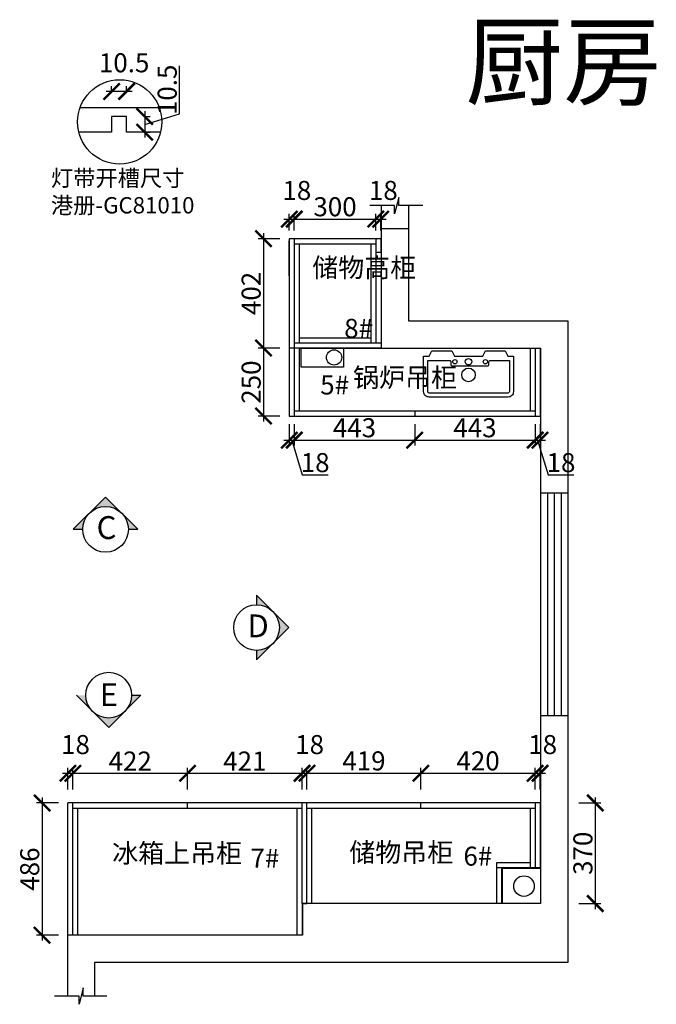
# Model space of a CAD drawing. Units: millimetres. Extents: x 111256 to 136941, y -353113 to -349080.
# Drawn here: x 115146 to 117487, y -352699 to -349080 of the extents above; entities that cross this region are included whole.
import ezdxf

# ---------------------------------------------------------------- set-up
doc = ezdxf.new("R2010")
doc.units = ezdxf.units.MM
doc.header["$PDMODE"] = 35
doc.header["$PDSIZE"] = -20
for name, color, linetype in [('ZB_厨柜', 7, 'Continuous'), ('图层1', 1, 'Continuous'), ('墙体', 4, 'Continuous'), ('门板', 3, 'Continuous')]:
    doc.layers.add(name, color=color, linetype=linetype)
doc.layers.add('墙0.53', color=7, linetype='Continuous', lineweight=53)
doc.styles.add('ROMANC', font='simhei.ttf')
doc.styles.get("Standard").update_dxf_attribs({"font": 'arial.ttf'})
doc.dimstyles.new('ISO-25', dxfattribs={"dimtxt": 70, "dimasz": 60, "dimexe": 20, "dimexo": 30, "dimtad": 1, "dimdec": 0, "dimdsep": 46, "dimtxsty": 'Standard', "dimblk": 'ARCHTICK', "dimcen": 2.5, "dimdle": 20, "dimclrd": 1, "dimclre": 1, "dimclrt": 1, "dimadec": 0, "dimazin": 0, "dimtfac": 1, "dimtdec": 0, "dimtmove": 1, "dimatfit": 3, "dimfxl": 40, "dimfxlon": 1, "dimarcsym": 0})

# ---------------------------------------------------------------- blocks, each defined once
blk = doc.blocks.new('BVGFDSGDS')
at = {"layer": 'ZB_厨柜', "color": 251}
for points in [[(137667.9, -242636.6), (137677.9, -242616.6), (137750.9, -242616.6), (137760.9, -242636.6), (137780.9, -242636.6), (137780.9, -242766.6, -0.414214), (137760.9, -242786.6), (137470.9, -242786.6, -0.414214), (137450.9, -242766.6), (137450.9, -242636.6), (137470.9, -242636.6), (137480.9, -242616.6), (137553.9, -242616.6), (137563.9, -242636.6)], [(137555.9, -242671.6), (137685.9, -242671.6, 0.414214), (137690.9, -242666.6), (137690.9, -242656.6, -0.414214), (137695.9, -242651.6), (137765.9, -242651.6), (137765.9, -242766.6, -0.414214), (137760.9, -242771.6), (137470.9, -242771.6, -0.414214), (137465.9, -242766.6), (137465.9, -242651.6), (137545.9, -242651.6, -0.414214), (137550.9, -242656.6), (137550.9, -242666.6, 0.414214)]]:
    blk.add_lwpolyline(points, format="xyb", close=True, dxfattribs=at)
for centre, radius in [((137565.9, -242656.6), 8), ((137615.9, -242656.6), 12), ((137677.9, -242656.6), 8), ((137615.9, -242705), 24.9)]:
    blk.add_circle(centre, radius, dxfattribs=at)
blk = doc.blocks.new('_ArchTick')
at = {"color": 0, "linetype": 'ByBlock', "const_width": 0.15}
blk.add_lwpolyline([(-0.5, -0.5), (0.5, 0.5)], dxfattribs=at)
blk = doc.blocks.new('*D121')
at = {"color": 1, "lineweight": -2, "transparency": 16777216}
for p, q in [((116137.7, -349855.4), (116137.7, -349793.3)), ((116155.7, -349855.4), (116155.7, -349793.3)), ((116117.7, -349813.3), (116175.7, -349813.3))]:
    blk.add_line(p, q, dxfattribs=at)
at = {"layer": 'Defpoints', "color": 0, "transparency": 16777216}
for p in [(116155.7, -349813.3), (116137.7, -349885.4), (116155.7, -349885.4)]:
    blk.add_point(p, dxfattribs=at)
at = {"color": 1, "lineweight": -2, "transparency": 16777216, "xscale": 60, "yscale": 60, "zscale": 60, "rotation": 180}
blk.add_blockref('_ArchTick', (116137.7, -349813.3), dxfattribs=at)
at = {"color": 1, "lineweight": -2, "transparency": 16777216, "xscale": 60, "yscale": 60, "zscale": 60}
blk.add_blockref('_ArchTick', (116155.7, -349813.3), dxfattribs=at)
at = {"color": 1, "transparency": 16777216, "insert": (116165.4, -349716.9), "char_height": 70, "attachment_point": 5}
blk.add_mtext('18', dxfattribs=at)
blk = doc.blocks.new('*D122')
at = {"color": 1, "lineweight": -2, "transparency": 16777216}
for p, q in [((116155.7, -349855.4), (116155.7, -349793.3)), ((116455.7, -349855.4), (116455.7, -349793.3)), ((116135.7, -349813.3), (116475.7, -349813.3))]:
    blk.add_line(p, q, dxfattribs=at)
at = {"layer": 'Defpoints', "color": 0, "transparency": 16777216}
for p in [(116455.7, -349813.3), (116155.7, -349885.4), (116455.7, -349885.4)]:
    blk.add_point(p, dxfattribs=at)
at = {"color": 1, "lineweight": -2, "transparency": 16777216, "xscale": 60, "yscale": 60, "zscale": 60, "rotation": 180}
blk.add_blockref('_ArchTick', (116155.7, -349813.3), dxfattribs=at)
at = {"color": 1, "lineweight": -2, "transparency": 16777216, "xscale": 60, "yscale": 60, "zscale": 60}
blk.add_blockref('_ArchTick', (116455.7, -349813.3), dxfattribs=at)
at = {"color": 1, "transparency": 16777216, "insert": (116305.7, -349776.9), "char_height": 70, "attachment_point": 5}
blk.add_mtext('300', dxfattribs=at)
blk = doc.blocks.new('*D123')
at = {"color": 1, "lineweight": -2, "transparency": 16777216}
for p, q in [((116455.7, -349855.4), (116455.7, -349793.3)), ((116473.7, -349855.4), (116473.7, -349793.3)), ((116435.7, -349813.3), (116493.7, -349813.3))]:
    blk.add_line(p, q, dxfattribs=at)
at = {"layer": 'Defpoints', "color": 0, "transparency": 16777216}
for p in [(116473.7, -349813.3), (116455.7, -349885.4), (116473.7, -349885.4)]:
    blk.add_point(p, dxfattribs=at)
at = {"color": 1, "lineweight": -2, "transparency": 16777216, "xscale": 60, "yscale": 60, "zscale": 60, "rotation": 180}
blk.add_blockref('_ArchTick', (116455.7, -349813.3), dxfattribs=at)
at = {"color": 1, "lineweight": -2, "transparency": 16777216, "xscale": 60, "yscale": 60, "zscale": 60}
blk.add_blockref('_ArchTick', (116473.7, -349813.3), dxfattribs=at)
at = {"color": 1, "transparency": 16777216, "insert": (116483.4, -349716.9), "char_height": 70, "attachment_point": 5}
blk.add_mtext('18', dxfattribs=at)
blk = doc.blocks.new('*D124')
at = {"color": 1, "lineweight": -2, "transparency": 16777216}
for p, q in [((116042.9, -349865.4), (116042.9, -350307.4)), ((116102.9, -349885.4), (116022.9, -349885.4)), ((116102.9, -350287.4), (116022.9, -350287.4))]:
    blk.add_line(p, q, dxfattribs=at)
at = {"layer": 'Defpoints', "color": 0, "transparency": 16777216}
for p in [(116137.7, -349885.4), (116042.9, -350287.4), (116137.7, -350287.4)]:
    blk.add_point(p, dxfattribs=at)
at = {"color": 1, "lineweight": -2, "transparency": 16777216, "xscale": 60, "yscale": 60, "zscale": 60}
for p, rotation in [((116042.9, -349885.4), 90), ((116042.9, -350287.4), 270)]:
    blk.add_blockref('_ArchTick', p, dxfattribs=dict(at, rotation=rotation))
at = {"color": 1, "transparency": 16777216, "insert": (116006.5, -350086.4), "char_height": 70, "attachment_point": 5, "rotation": 90}
blk.add_mtext('402', dxfattribs=at)
blk = doc.blocks.new('*D125')
at = {"color": 1, "lineweight": -2, "transparency": 16777216}
for p, q in [((116102.9, -350287.4), (116022.9, -350287.4)), ((116042.9, -350267.4), (116042.9, -350557.4)), ((116102.9, -350537.4), (116022.9, -350537.4))]:
    blk.add_line(p, q, dxfattribs=at)
at = {"layer": 'Defpoints', "color": 0, "transparency": 16777216}
for p in [(116137.7, -350287.4), (116042.9, -350537.4), (116137.7, -350537.4)]:
    blk.add_point(p, dxfattribs=at)
at = {"color": 1, "lineweight": -2, "transparency": 16777216, "xscale": 60, "yscale": 60, "zscale": 60}
for p, rotation in [((116042.9, -350287.4), 90), ((116042.9, -350537.4), 270)]:
    blk.add_blockref('_ArchTick', p, dxfattribs=dict(at, rotation=rotation))
at = {"color": 1, "transparency": 16777216, "insert": (116006.5, -350412.4), "char_height": 70, "attachment_point": 5, "rotation": 90}
blk.add_mtext('250', dxfattribs=at)
blk = doc.blocks.new('*D126')
at = {"color": 1, "lineweight": -2, "transparency": 16777216}
for p, q in [((116137.7, -350567.4), (116137.7, -350645.6)), ((116155.7, -350567.4), (116155.7, -350645.6)), ((116117.7, -350625.6), (116175.7, -350625.6)), ((116146.7, -350625.6), (116185.2, -350753.8)), ((116185.2, -350753.8), (116280.3, -350753.8))]:
    blk.add_line(p, q, dxfattribs=at)
at = {"layer": 'Defpoints', "color": 0, "transparency": 16777216}
for p in [(116137.7, -350537.4), (116155.7, -350537.4), (116155.7, -350625.6)]:
    blk.add_point(p, dxfattribs=at)
at = {"color": 1, "lineweight": -2, "transparency": 16777216, "xscale": 60, "yscale": 60, "zscale": 60, "rotation": 180}
blk.add_blockref('_ArchTick', (116137.7, -350625.6), dxfattribs=at)
at = {"color": 1, "lineweight": -2, "transparency": 16777216, "xscale": 60, "yscale": 60, "zscale": 60}
blk.add_blockref('_ArchTick', (116155.7, -350625.6), dxfattribs=at)
at = {"color": 1, "transparency": 16777216, "insert": (116232.7, -350717.4), "char_height": 70, "attachment_point": 5}
blk.add_mtext('18', dxfattribs=at)
blk = doc.blocks.new('*D127')
at = {"color": 1, "lineweight": -2, "transparency": 16777216}
for p, q in [((116155.7, -350567.4), (116155.7, -350645.6)), ((116598.7, -350567.4), (116598.7, -350645.6)), ((116135.7, -350625.6), (116618.7, -350625.6))]:
    blk.add_line(p, q, dxfattribs=at)
at = {"layer": 'Defpoints', "color": 0, "transparency": 16777216}
for p in [(116155.7, -350537.4), (116598.7, -350537.4), (116598.7, -350625.6)]:
    blk.add_point(p, dxfattribs=at)
at = {"color": 1, "lineweight": -2, "transparency": 16777216, "xscale": 60, "yscale": 60, "zscale": 60, "rotation": 180}
blk.add_blockref('_ArchTick', (116155.7, -350625.6), dxfattribs=at)
at = {"color": 1, "lineweight": -2, "transparency": 16777216, "xscale": 60, "yscale": 60, "zscale": 60}
blk.add_blockref('_ArchTick', (116598.7, -350625.6), dxfattribs=at)
at = {"color": 1, "transparency": 16777216, "insert": (116377.2, -350589.2), "char_height": 70, "attachment_point": 5}
blk.add_mtext('443', dxfattribs=at)
blk = doc.blocks.new('*D128')
at = {"color": 1, "lineweight": -2, "transparency": 16777216}
for p, q in [((116598.7, -350567.4), (116598.7, -350645.6)), ((117041.7, -350567.4), (117041.7, -350645.6)), ((116578.7, -350625.6), (117061.7, -350625.6))]:
    blk.add_line(p, q, dxfattribs=at)
at = {"layer": 'Defpoints', "color": 0, "transparency": 16777216}
for p in [(116598.7, -350537.4), (117041.7, -350537.4), (117041.7, -350625.6)]:
    blk.add_point(p, dxfattribs=at)
at = {"color": 1, "lineweight": -2, "transparency": 16777216, "xscale": 60, "yscale": 60, "zscale": 60, "rotation": 180}
blk.add_blockref('_ArchTick', (116598.7, -350625.6), dxfattribs=at)
at = {"color": 1, "lineweight": -2, "transparency": 16777216, "xscale": 60, "yscale": 60, "zscale": 60}
blk.add_blockref('_ArchTick', (117041.7, -350625.6), dxfattribs=at)
at = {"color": 1, "transparency": 16777216, "insert": (116820.2, -350589.2), "char_height": 70, "attachment_point": 5}
blk.add_mtext('443', dxfattribs=at)
blk = doc.blocks.new('*D129')
at = {"color": 1, "lineweight": -2, "transparency": 16777216}
for p, q in [((117041.7, -350567.4), (117041.7, -350645.6)), ((117059.7, -350567.4), (117059.7, -350645.6)), ((117021.7, -350625.6), (117079.7, -350625.6)), ((117050.7, -350625.6), (117089.2, -350753.8)), ((117089.2, -350753.8), (117184.3, -350753.8))]:
    blk.add_line(p, q, dxfattribs=at)
at = {"layer": 'Defpoints', "color": 0, "transparency": 16777216}
for p in [(117041.7, -350537.4), (117059.7, -350537.4), (117059.7, -350625.6)]:
    blk.add_point(p, dxfattribs=at)
at = {"color": 1, "lineweight": -2, "transparency": 16777216, "xscale": 60, "yscale": 60, "zscale": 60, "rotation": 180}
blk.add_blockref('_ArchTick', (117041.7, -350625.6), dxfattribs=at)
at = {"color": 1, "lineweight": -2, "transparency": 16777216, "xscale": 60, "yscale": 60, "zscale": 60}
blk.add_blockref('_ArchTick', (117059.7, -350625.6), dxfattribs=at)
at = {"color": 1, "transparency": 16777216, "insert": (117136.7, -350717.4), "char_height": 70, "attachment_point": 5}
blk.add_mtext('18', dxfattribs=at)
blk = doc.blocks.new('*D145')
at = {"color": 1, "lineweight": -2, "transparency": 16777216}
for p, q in [((115303.7, -351850.2), (115361.7, -351850.2)), ((115323.7, -351910.2), (115323.7, -351830.2)), ((115341.7, -351910.2), (115341.7, -351830.2))]:
    blk.add_line(p, q, dxfattribs=at)
at = {"layer": 'Defpoints', "color": 0, "transparency": 16777216}
for p in [(115341.7, -351850.2), (115323.7, -351959.4), (115341.7, -351959.4)]:
    blk.add_point(p, dxfattribs=at)
at = {"color": 1, "lineweight": -2, "transparency": 16777216, "xscale": 60, "yscale": 60, "zscale": 60, "rotation": 180}
blk.add_blockref('_ArchTick', (115323.7, -351850.2), dxfattribs=at)
at = {"color": 1, "lineweight": -2, "transparency": 16777216, "xscale": 60, "yscale": 60, "zscale": 60}
blk.add_blockref('_ArchTick', (115341.7, -351850.2), dxfattribs=at)
at = {"color": 1, "transparency": 16777216, "insert": (115351.4, -351753.8), "char_height": 70, "attachment_point": 5}
blk.add_mtext('18', dxfattribs=at)
blk = doc.blocks.new('*D146')
at = {"color": 1, "lineweight": -2, "transparency": 16777216}
for p, q in [((115321.7, -351850.2), (115783.7, -351850.2)), ((115341.7, -351910.2), (115341.7, -351830.2)), ((115763.7, -351910.2), (115763.7, -351830.2))]:
    blk.add_line(p, q, dxfattribs=at)
at = {"layer": 'Defpoints', "color": 0, "transparency": 16777216}
for p in [(115763.7, -351850.2), (115341.7, -351959.4), (115763.7, -351969.4)]:
    blk.add_point(p, dxfattribs=at)
at = {"color": 1, "lineweight": -2, "transparency": 16777216, "xscale": 60, "yscale": 60, "zscale": 60, "rotation": 180}
blk.add_blockref('_ArchTick', (115341.7, -351850.2), dxfattribs=at)
at = {"color": 1, "lineweight": -2, "transparency": 16777216, "xscale": 60, "yscale": 60, "zscale": 60}
blk.add_blockref('_ArchTick', (115763.7, -351850.2), dxfattribs=at)
at = {"color": 1, "transparency": 16777216, "insert": (115552.7, -351814.4), "char_height": 70, "attachment_point": 5}
blk.add_mtext('422', dxfattribs=at)
blk = doc.blocks.new('*D147')
at = {"color": 1, "lineweight": -2, "transparency": 16777216}
for p, q in [((115743.7, -351850.2), (116204.7, -351850.2)), ((115763.7, -351910.2), (115763.7, -351830.2)), ((116184.7, -351910.2), (116184.7, -351830.2))]:
    blk.add_line(p, q, dxfattribs=at)
at = {"layer": 'Defpoints', "color": 0, "transparency": 16777216}
for p in [(116184.7, -351850.2), (116184.7, -351959.4), (115763.7, -351969.4)]:
    blk.add_point(p, dxfattribs=at)
at = {"color": 1, "lineweight": -2, "transparency": 16777216, "xscale": 60, "yscale": 60, "zscale": 60, "rotation": 180}
blk.add_blockref('_ArchTick', (115763.7, -351850.2), dxfattribs=at)
at = {"color": 1, "lineweight": -2, "transparency": 16777216, "xscale": 60, "yscale": 60, "zscale": 60}
blk.add_blockref('_ArchTick', (116184.7, -351850.2), dxfattribs=at)
at = {"color": 1, "transparency": 16777216, "insert": (115974.2, -351814.4), "char_height": 70, "attachment_point": 5}
blk.add_mtext('421', dxfattribs=at)
blk = doc.blocks.new('*D148')
at = {"color": 1, "lineweight": -2, "transparency": 16777216}
for p, q in [((116164.7, -351850.2), (116222.7, -351850.2)), ((116184.7, -351910.2), (116184.7, -351830.2)), ((116202.7, -351910.2), (116202.7, -351830.2))]:
    blk.add_line(p, q, dxfattribs=at)
at = {"layer": 'Defpoints', "color": 0, "transparency": 16777216}
for p in [(116202.7, -351850.2), (116184.7, -351959.4), (116202.7, -351959.4)]:
    blk.add_point(p, dxfattribs=at)
at = {"color": 1, "lineweight": -2, "transparency": 16777216, "xscale": 60, "yscale": 60, "zscale": 60, "rotation": 180}
blk.add_blockref('_ArchTick', (116184.7, -351850.2), dxfattribs=at)
at = {"color": 1, "lineweight": -2, "transparency": 16777216, "xscale": 60, "yscale": 60, "zscale": 60}
blk.add_blockref('_ArchTick', (116202.7, -351850.2), dxfattribs=at)
at = {"color": 1, "transparency": 16777216, "insert": (116212.4, -351753.8), "char_height": 70, "attachment_point": 5}
blk.add_mtext('18', dxfattribs=at)
blk = doc.blocks.new('*D149')
at = {"color": 1, "lineweight": -2, "transparency": 16777216}
for p, q in [((116182.7, -351850.2), (116641.7, -351850.2)), ((116202.7, -351910.2), (116202.7, -351830.2)), ((116621.7, -351910.2), (116621.7, -351830.2))]:
    blk.add_line(p, q, dxfattribs=at)
at = {"layer": 'Defpoints', "color": 0, "transparency": 16777216}
for p in [(116621.7, -351850.2), (116202.7, -351959.4), (116621.7, -351959.4)]:
    blk.add_point(p, dxfattribs=at)
at = {"color": 1, "lineweight": -2, "transparency": 16777216, "xscale": 60, "yscale": 60, "zscale": 60, "rotation": 180}
blk.add_blockref('_ArchTick', (116202.7, -351850.2), dxfattribs=at)
at = {"color": 1, "lineweight": -2, "transparency": 16777216, "xscale": 60, "yscale": 60, "zscale": 60}
blk.add_blockref('_ArchTick', (116621.7, -351850.2), dxfattribs=at)
at = {"color": 1, "transparency": 16777216, "insert": (116412.2, -351813.8), "char_height": 70, "attachment_point": 5}
blk.add_mtext('419', dxfattribs=at)
blk = doc.blocks.new('*D150')
at = {"color": 1, "lineweight": -2, "transparency": 16777216}
for p, q in [((116601.7, -351850.2), (117061.7, -351850.2)), ((116621.7, -351910.2), (116621.7, -351830.2)), ((117041.7, -351910.2), (117041.7, -351830.2))]:
    blk.add_line(p, q, dxfattribs=at)
at = {"layer": 'Defpoints', "color": 0, "transparency": 16777216}
for p in [(117041.7, -351850.2), (116621.7, -351959.4), (117041.7, -351959.4)]:
    blk.add_point(p, dxfattribs=at)
at = {"color": 1, "lineweight": -2, "transparency": 16777216, "xscale": 60, "yscale": 60, "zscale": 60, "rotation": 180}
blk.add_blockref('_ArchTick', (116621.7, -351850.2), dxfattribs=at)
at = {"color": 1, "lineweight": -2, "transparency": 16777216, "xscale": 60, "yscale": 60, "zscale": 60}
blk.add_blockref('_ArchTick', (117041.7, -351850.2), dxfattribs=at)
at = {"color": 1, "transparency": 16777216, "insert": (116831.7, -351813.8), "char_height": 70, "attachment_point": 5}
blk.add_mtext('420', dxfattribs=at)
blk = doc.blocks.new('*D151')
at = {"color": 1, "lineweight": -2, "transparency": 16777216}
for p, q in [((117021.7, -351850.2), (117079.7, -351850.2)), ((117041.7, -351910.2), (117041.7, -351830.2)), ((117059.7, -351910.2), (117059.7, -351830.2))]:
    blk.add_line(p, q, dxfattribs=at)
at = {"layer": 'Defpoints', "color": 0, "transparency": 16777216}
for p in [(117059.7, -351850.2), (117041.7, -351959.4), (117059.7, -351959.4)]:
    blk.add_point(p, dxfattribs=at)
at = {"color": 1, "lineweight": -2, "transparency": 16777216, "xscale": 60, "yscale": 60, "zscale": 60, "rotation": 180}
blk.add_blockref('_ArchTick', (117041.7, -351850.2), dxfattribs=at)
at = {"color": 1, "lineweight": -2, "transparency": 16777216, "xscale": 60, "yscale": 60, "zscale": 60}
blk.add_blockref('_ArchTick', (117059.7, -351850.2), dxfattribs=at)
at = {"color": 1, "transparency": 16777216, "insert": (117069.4, -351753.8), "char_height": 70, "attachment_point": 5}
blk.add_mtext('18', dxfattribs=at)
blk = doc.blocks.new('*D152')
at = {"color": 1, "lineweight": -2, "transparency": 16777216}
for p, q in [((115288.6, -351959.4), (115208.6, -351959.4)), ((115228.6, -351939.4), (115228.6, -352465.4)), ((115288.6, -352445.4), (115208.6, -352445.4))]:
    blk.add_line(p, q, dxfattribs=at)
at = {"layer": 'Defpoints', "color": 0, "transparency": 16777216}
for p in [(115341.7, -351959.4), (115228.6, -352445.4), (115341.7, -352445.4)]:
    blk.add_point(p, dxfattribs=at)
at = {"color": 1, "lineweight": -2, "transparency": 16777216, "xscale": 60, "yscale": 60, "zscale": 60}
for p, rotation in [((115228.6, -351959.4), 90), ((115228.6, -352445.4), 270)]:
    blk.add_blockref('_ArchTick', p, dxfattribs=dict(at, rotation=rotation))
at = {"color": 1, "transparency": 16777216, "insert": (115192.3, -352202.4), "char_height": 70, "attachment_point": 5, "rotation": 90}
blk.add_mtext('486', dxfattribs=at)
blk = doc.blocks.new('*D153')
at = {"color": 1, "lineweight": -2, "transparency": 16777216}
for p, q in [((117202.7, -351959.4), (117282.7, -351959.4)), ((117262.7, -351939.4), (117262.7, -352349.4)), ((117202.7, -352329.4), (117282.7, -352329.4))]:
    blk.add_line(p, q, dxfattribs=at)
at = {"layer": 'Defpoints', "color": 0, "transparency": 16777216}
for p in [(116202.7, -351959.4), (116202.7, -352329.4), (117262.7, -352329.4)]:
    blk.add_point(p, dxfattribs=at)
at = {"color": 1, "lineweight": -2, "transparency": 16777216, "xscale": 60, "yscale": 60, "zscale": 60}
for p, rotation in [((117262.7, -351959.4), 90), ((117262.7, -352329.4), 270)]:
    blk.add_blockref('_ArchTick', p, dxfattribs=dict(at, rotation=rotation))
at = {"color": 1, "transparency": 16777216, "insert": (117226.3, -352144.4), "char_height": 70, "attachment_point": 5, "rotation": 90}
blk.add_mtext('370', dxfattribs=at)
blk = doc.blocks.new('DSFADSFA')
at = {"layer": '墙0.53', "lineweight": 25}
h = blk.add_hatch(color=256, dxfattribs=at)
h.paths.add_polyline_path([(2291.8, 42090.2), (2217.5, 42016, -0.414214), (2366, 42016)])
h.paths.add_polyline_path([(2217.5, 42016), (2143.3, 41941.7), (2186.8, 41941.7, -0.198912)])
h.paths.add_polyline_path([(2366, 42016, -0.198912), (2396.8, 41941.7), (2440.3, 41941.7)])
at = {"lineweight": 25}
for p, q in [((2291.8, 42090.2), (2143.3, 41941.7)), ((2440.3, 41941.7), (2291.8, 42090.2)), ((2143.3, 41941.7), (2186.8, 41941.7)), ((2396.8, 41941.7), (2440.3, 41941.7))]:
    blk.add_line(p, q, dxfattribs=at)
blk.add_circle((2291.8, 41941.7), 105, dxfattribs=at)
at = {"layer": '图层1', "lineweight": 25, "style": 'ROMANC'}
blk.add_text('C', height=105, dxfattribs=at).set_placement((2250.7, 41897.2))
blk = doc.blocks.new('HGD')
at = {"layer": '墙0.53', "lineweight": 25}
h = blk.add_hatch(color=256, dxfattribs=at)
h.paths.add_polyline_path([(2849.5, 41571.9), (2775.3, 41646.1, -0.414214), (2775.3, 41497.6)])
h.paths.add_polyline_path([(2775.3, 41646.1), (2701, 41720.3), (2701, 41676.9, -0.198912)])
h.paths.add_polyline_path([(2775.3, 41497.6, -0.198912), (2701, 41466.9), (2701, 41423.4)])
at = {"lineweight": 25}
for p, q in [((2701, 41720.3), (2701, 41676.9)), ((2849.5, 41571.9), (2701, 41720.3)), ((2701, 41423.4), (2849.5, 41571.9)), ((2701, 41466.9), (2701, 41423.4))]:
    blk.add_line(p, q, dxfattribs=at)
blk.add_circle((2701, 41571.9), 105, dxfattribs=at)
at = {"layer": '图层1', "lineweight": 25, "style": 'ROMANC'}
blk.add_text('D', height=105, dxfattribs=at).set_placement((2658.8, 41527.3))
blk = doc.blocks.new('GFDSHGFSD')
at = {"layer": '墙0.53', "lineweight": 25}
h = blk.add_hatch(color=256, dxfattribs=at)
h.paths.add_polyline_path([(111463.1, -344784.2), (111428.3, -344784.2), (111487.7, -344843.6, -0.198912)])
h.paths.add_polyline_path([(111487.7, -344843.6), (111547.1, -344903), (111606.5, -344843.6, -0.414214)])
h.paths.add_polyline_path([(111606.5, -344843.6), (111665.9, -344784.2), (111631.1, -344784.2, -0.198912)])
at = {"lineweight": 25}
for p, q in [((111428.3, -344784.2), (111547.1, -344903)), ((111547.1, -344903), (111665.9, -344784.2)), ((111631.1, -344784.2), (111665.9, -344784.2))]:
    blk.add_line(p, q, dxfattribs=at)
blk.add_circle((111547.1, -344784.2), 84, dxfattribs=at)
at = {"layer": '图层1', "lineweight": 25, "style": 'ROMANC'}
blk.add_text('E', height=84, dxfattribs=at).set_placement((111514.2, -344824.5))
blk = doc.blocks.new('*D176')
at = {"color": 1, "lineweight": -2, "transparency": 16777216}
for p, q in [((53002.7, -118529.9), (53002.7, -118352.9)), ((52874.5, -118519.6), (52874.5, -118617.1)), ((52871.5, -118539.6), (52894.5, -118539.6)), ((52874.5, -118568.3), (53002.7, -118529.9)), ((52871.5, -118597.1), (52894.5, -118597.1))]:
    blk.add_line(p, q, dxfattribs=at)
at = {"layer": 'Defpoints', "color": 0, "transparency": 16777216}
for p in [(52807.8, -118539.6), (52807.8, -118597.1), (52874.5, -118597.1)]:
    blk.add_point(p, dxfattribs=at)
at = {"color": 1, "lineweight": -2, "transparency": 16777216, "xscale": 60, "yscale": 60, "zscale": 60}
for p, rotation in [((52874.5, -118539.6), 90), ((52874.5, -118597.1), 270)]:
    blk.add_blockref('_ArchTick', p, dxfattribs=dict(at, rotation=rotation))
at = {"color": 1, "transparency": 16777216, "insert": (52966.3, -118441.4), "char_height": 70, "attachment_point": 5, "rotation": 90}
blk.add_mtext('10.5', dxfattribs=at)
blk = doc.blocks.new('*D177')
at = {"color": 1, "lineweight": -2, "transparency": 16777216}
for p, q in [((52827.8, -118447.4), (52732.8, -118447.4)), ((52752.8, -118450.4), (52752.8, -118427.4)), ((52807.8, -118450.4), (52807.8, -118427.4))]:
    blk.add_line(p, q, dxfattribs=at)
at = {"layer": 'Defpoints', "color": 0, "transparency": 16777216}
for p in [(52752.8, -118447.4), (52752.8, -118539.6), (52807.8, -118539.6)]:
    blk.add_point(p, dxfattribs=at)
at = {"color": 1, "lineweight": -2, "transparency": 16777216, "xscale": 60, "yscale": 60, "zscale": 60, "rotation": 180}
blk.add_blockref('_ArchTick', (52752.8, -118447.4), dxfattribs=at)
at = {"color": 1, "lineweight": -2, "transparency": 16777216, "xscale": 60, "yscale": 60, "zscale": 60}
blk.add_blockref('_ArchTick', (52807.8, -118447.4), dxfattribs=at)
at = {"color": 1, "transparency": 16777216, "insert": (52798.9, -118351), "char_height": 70, "attachment_point": 5}
blk.add_mtext('10.5', dxfattribs=at)
blk = doc.blocks.new('FDSAGFFGHDSXHGVF')
for p, q in [((52928.5, -118507.1), (52636.8, -118507.1)), ((52752.8, -118597.1), (52632.4, -118597.1)), ((52932.9, -118597.1), (52807.8, -118597.1))]:
    blk.add_line(p, q)
blk.add_lwpolyline([(52807.8, -118597.1), (52807.8, -118539.6), (52752.8, -118539.6), (52752.8, -118597.1)])
blk.add_circle((52782.6, -118559.3), 154.9)
at = {"insert": (52529.6, -118735.7), "char_height": 60, "attachment_point": 1}
blk.add_mtext_dynamic_manual_height_columns('{\\fSimSun|b0|i0|c134|p2;灯带开槽尺寸\\P港册-GC81010}', width=555.915, gutter_width=12.5, heights=[0], dxfattribs=at)
dim = blk.add_linear_dim(base=(52752.8, -118447.4), p1=(52807.8, -118539.6), p2=(52752.8, -118539.6), text='10.5', dimstyle='ISO-25', override={"dimfxl": 3})
dim.commit()
dim.dimension.update_dxf_attribs({"geometry": '*D177', "text_midpoint": (52798.9, -118351)})
dim = blk.add_linear_dim(base=(52874.5, -118597.1), p1=(52807.8, -118539.6), p2=(52807.8, -118597.1), angle=90, text='10.5', dimstyle='ISO-25', override={"dimfxl": 3})
dim.commit()
dim.dimension.update_dxf_attribs({"geometry": '*D176', "text_midpoint": (52966.3, -118529.2)})

msp = doc.modelspace()

# ---------------------------------------------------------------- linework, layer by layer
for p, q in [((116173.7, -349905.4), (116173.7, -350269.4)), ((116437.7, -349905.4), (116437.7, -350269.4)), ((116455.7, -349935.4), (116455.7, -350269.4)), ((116437.7, -350251.4), (116173.7, -350251.4)), ((116173.7, -350287.4), (116173.7, -350517.4)), ((117023.7, -350287.4), (117023.7, -350517.4)), ((115359.7, -352445.4), (115359.7, -351979.4)), ((116166.7, -352445.4), (116166.7, -351979.4)), ((116220.7, -352329.4), (116220.7, -351979.4)), ((117023.7, -351979.4), (117023.7, -352196.4)), ((116900.7, -352196.4), (117041.7, -352196.4)), ((116918.7, -352329.4), (116918.7, -352196.4)), ((116184.7, -352329.4), (116184.7, -352445.4))]:
    msp.add_line(p, q)
msp.add_lwpolyline([(116900.7, -352329.4), (116900.7, -352178.4), (117023.7, -352178.4)])
at = {"layer": '墙体'}
for p, q in [((116475.7, -349763.8), (116475.7, -350287.4)), ((116575.7, -349763.8), (116575.7, -350187.4)), ((116475.7, -349847.4), (116575.7, -349847.4)), ((116575.7, -350187.4), (117161.7, -350187.4)), ((117161.7, -350187.4), (117161.7, -352545.4)), ((116336.7, -350287.4), (116336.7, -350357.4)), ((116475.7, -350287.4), (117061.7, -350287.4)), ((117061.7, -350287.4), (117061.7, -352329.4)), ((116336.7, -350357.4), (116181.7, -350357.4)), ((117061.7, -350819.4), (117161.7, -350819.4)), ((117086.7, -350819.4), (117086.7, -351639.4)), ((117111.7, -350819.4), (117111.7, -351639.4)), ((117136.7, -350819.4), (117136.7, -351639.4)), ((117161.7, -351639.4), (117061.7, -351639.4)), ((117061.7, -352329.4), (116186.7, -352329.4)), ((116186.7, -352329.4), (116186.7, -352445.4)), ((116186.7, -352445.4), (115321.7, -352445.4)), ((115321.7, -352445.4), (115321.7, -352669.4)), ((117161.7, -352545.4), (115421.7, -352545.4)), ((115421.7, -352545.4), (115421.7, -352669.4))]:
    msp.add_line(p, q, dxfattribs=at)
for points in [[(116628.1, -349763.8), (116540.2, -349763.8), (116540.2, -349733.8), (116524.6, -349793.8), (116524.6, -349763.8), (116434.2, -349763.8)], [(116181.7, -350357.4), (116181.7, -350287.4), (116475.7, -350287.4)], [(116921.7, -352329.4), (116921.7, -352199.4), (117061.7, -352199.4)], [(115467.2, -352669.4), (115380.2, -352669.4), (115380.2, -352639.4), (115364.7, -352699.4), (115364.7, -352669.4), (115274.3, -352669.4)]]:
    msp.add_lwpolyline(points, dxfattribs=at)
for centre, radius in [((116302.2, -350321.7), 28.1), ((117000.6, -352265), 37.8)]:
    msp.add_circle(centre, radius, dxfattribs=at)
at = {"layer": '门板'}
for p, q in [((116473.7, -349885.4), (116137.7, -349885.4)), ((116137.7, -349885.4), (116137.7, -350287.4)), ((116137.7, -350021.4), (116137.7, -349893.4)), ((116155.7, -349885.4), (116155.7, -350287.4)), ((116455.7, -349885.4), (116455.7, -349935.4)), ((116473.7, -349885.4), (116473.7, -349935.4)), ((116455.7, -349905.4), (116155.7, -349905.4)), ((116473.7, -349935.4), (116455.7, -349935.4)), ((116155.7, -350287.4), (116137.7, -350287.4)), ((116137.7, -350287.4), (116137.7, -350537.4)), ((116475.7, -350269.4), (116155.7, -350269.4)), ((116475.7, -350287.4), (116155.7, -350287.4)), ((116155.7, -350287.4), (116155.7, -350537.4)), ((117041.7, -350287.4), (117041.7, -350537.4)), ((117059.7, -350287.4), (117059.7, -350537.4)), ((116155.7, -350517.4), (117041.7, -350517.4)), ((116598.7, -350517.4), (116598.7, -350537.4)), ((116137.7, -350537.4), (117059.7, -350537.4)), ((117059.7, -351959.4), (115323.7, -351959.4)), ((115323.7, -352445.4), (115323.7, -351959.4)), ((115341.7, -352445.4), (115341.7, -351959.4)), ((115763.7, -351979.4), (115763.7, -351959.4)), ((116184.7, -352329.4), (116184.7, -351959.4)), ((116202.7, -352329.4), (116202.7, -351959.4)), ((116621.7, -351979.4), (116621.7, -351959.4)), ((117041.7, -351959.4), (117041.7, -352196.4)), ((117059.7, -351959.4), (117059.7, -352196.4)), ((116184.7, -351979.4), (115341.7, -351979.4)), ((117041.7, -351979.4), (116202.7, -351979.4)), ((116184.7, -352329.4), (116202.7, -352329.4))]:
    msp.add_line(p, q, dxfattribs=at)
msp.add_lwpolyline([(117041.7, -352196.4), (117061.7, -352196.4)], dxfattribs=at)

# ---------------------------------------------------------------- block references
for name, p in [('FDSAGFFGHDSXHGVF', (62731.5, -230896.7)), ('BVGFDSGDS', (-20819.2, -107680.9)), ('GFDSHGFSD', (3926.4, -6779))]:
    msp.add_blockref(name, p)
at = {"xscale": 0.8, "yscale": 0.8, "zscale": 0.8}
for name, p in [('DSFADSFA', (113628.5, -384506.9)), ('HGD', (113856.4, -384572.3))]:
    msp.add_blockref(name, p, dxfattribs=at)

# ---------------------------------------------------------------- texts
at = {"insert": (116785.4, -349101.9), "char_height": 264.185, "width": 4247.834, "attachment_point": 1}
msp.add_mtext('{\\fSimSun|b0|i0|c134|p2;厨房}', dxfattribs=at)
at = {"char_height": 70, "attachment_point": 1}
for s, width, heights, insert in [('{\\fSimSun|b0|i0|c134|p2;储物高柜}', 226.942, [305], (116222, -349956.7)), ('{\\fSimSun|b0|i0|c134|p2;8#}', 70, [0], (116339.5, -350179.9)), ('{\\fSimSun|b0|i0|c134|p2;锅炉吊柜}', 1370.091, [0], (116372.2, -350360.4)), ('{\\fSimSun|b0|i0|c134|p2;5#}', 70, [0], (116251.3, -350387.9)), ('{\\fSimSun|b0|i0|c134|p2;冰箱上吊柜}', 706.987, [0], (115486.5, -352109.1)), ('{\\fSimSun|b0|i0|c134|p2;储物吊柜}', 706.987, [0], (116358.3, -352106.1)), ('{\\fSimSun|b0|i0|c134|p2;7#}', 70, [0], (115994.9, -352127.4)), ('{\\fSimSun|b0|i0|c134|p2;6#}', 70, [0], (116777.9, -352119.8))]:
    msp.add_mtext_dynamic_manual_height_columns(s, width=width, gutter_width=12.5, heights=heights, dxfattribs=dict(at, insert=insert))

# ---------------------------------------------------------------- dimensions: what is measured, and where the dimension line sits
for base, p1, p2, picture, middle in [((116155.7, -349813.3), (116137.7, -349885.4), (116155.7, -349885.4), '*D121', (116165.4, -349716.9)), ((116473.7, -349813.3), (116455.7, -349885.4), (116473.7, -349885.4), '*D123', (116483.4, -349716.9)), ((116455.7, -349813.3), (116155.7, -349885.4), (116455.7, -349885.4), '*D122', (116305.7, -349776.9)), ((116155.7, -350625.6), (116137.7, -350537.4), (116155.7, -350537.4), '*D126', (116185.8, -350717.4)), ((116598.7, -350625.6), (116155.7, -350537.4), (116598.7, -350537.4), '*D127', (116377.2, -350589.2)), ((117041.7, -350625.6), (116598.7, -350537.4), (117041.7, -350537.4), '*D128', (116820.2, -350589.2)), ((117059.7, -350625.6), (117041.7, -350537.4), (117059.7, -350537.4), '*D129', (117089.8, -350717.4)), ((115341.7, -351850.2), (115323.7, -351959.4), (115341.7, -351959.4), '*D145', (115351.4, -351753.8)), ((116202.7, -351850.2), (116184.7, -351959.4), (116202.7, -351959.4), '*D148', (116212.4, -351753.8)), ((117059.7, -351850.2), (117041.7, -351959.4), (117059.7, -351959.4), '*D151', (117069.4, -351753.8)), ((115763.7, -351850.2), (115341.7, -351959.4), (115763.7, -351969.4), '*D146', (115552.7, -351814.4)), ((116184.7, -351850.2), (115763.7, -351969.4), (116184.7, -351959.4), '*D147', (115974.2, -351814.4)), ((116621.7, -351850.2), (116202.7, -351959.4), (116621.7, -351959.4), '*D149', (116412.2, -351813.8)), ((117041.7, -351850.2), (116621.7, -351959.4), (117041.7, -351959.4), '*D150', (116831.7, -351813.8))]:
    dim = msp.add_linear_dim(base=base, p1=p1, p2=p2, dimstyle='ISO-25', override={"dimfxl": 60})
    dim.commit()
    dim.dimension.update_dxf_attribs({"geometry": picture, "text_midpoint": middle})
for base, p1, p2, picture, middle in [((116042.9, -350287.4), (116137.7, -349885.4), (116137.7, -350287.4), '*D124', (116006.5, -350086.4)), ((116042.9, -350537.4), (116137.7, -350287.4), (116137.7, -350537.4), '*D125', (116006.5, -350412.4)), ((115228.6, -352445.4), (115341.7, -351959.4), (115341.7, -352445.4), '*D152', (115192.3, -352202.4)), ((117262.7, -352329.4), (116202.7, -351959.4), (116202.7, -352329.4), '*D153', (117226.3, -352144.4))]:
    dim = msp.add_linear_dim(base=base, p1=p1, p2=p2, angle=90, dimstyle='ISO-25', override={"dimfxl": 60})
    dim.commit()
    dim.dimension.update_dxf_attribs({"geometry": picture, "text_midpoint": middle})

doc.saveas('drawing.dxf')
